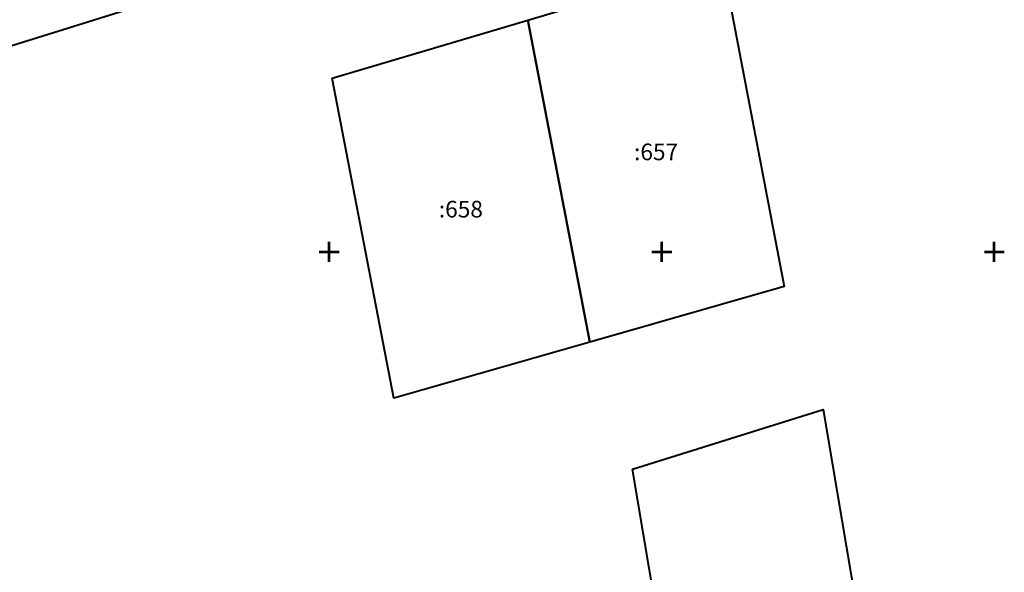
# Model space of a CAD drawing. Extents: x 0 to 1301840, y 0 to 309547.
# Drawn here: x 1301003 to 1301152, y 300302 to 300385 of the extents above; entities that cross this region are included whole.
import ezdxf
from ezdxf.enums import TextEntityAlignment as Align

# ---------------------------------------------------------------- set-up
doc = ezdxf.new("R2010")
doc.units = 0
doc.header["$MEASUREMENT"] = 0
doc.layers.get('0').update_dxf_attribs({"linetype": 'CONTINUOUS'})
doc.layers.add('Labels', color=7, linetype='CONTINUOUS')
doc.layers.add('p', color=7, linetype='CONTINUOUS')
doc.layers.add('вся съемка', color=84, linetype='CONTINUOUS', lineweight=53)

# ---------------------------------------------------------------- blocks, each defined once
blk = doc.blocks.new('апр')
at = {"color": 253}
for points in [[(1301050, 300348.5), (1301050, 300351.5)], [(1301100, 300348.5), (1301100, 300351.5)], [(1301150, 300348.5), (1301150, 300351.5)], [(1301048.5, 300350), (1301051.5, 300350)], [(1301098.5, 300350), (1301101.5, 300350)], [(1301148.5, 300350), (1301151.5, 300350)]]:
    blk.add_lwpolyline(points, dxfattribs=at)

msp = doc.modelspace()

# ---------------------------------------------------------------- linework, layer by layer
at = {"layer": 'p', "color": 7, "linetype": 'Continuous', "lineweight": 40}
for points in [[(1300991.49, 300377.64), (1300978.54, 300424.89), (1301007.82, 300432.98), (1301021.59, 300387.03)], [(1301079.88, 300384.83), (1301109.06, 300393.63), (1301118.42, 300344.82), (1301089.17, 300336.45)], [(1301050.43, 300376.15), (1301079.88, 300384.83), (1301089.17, 300336.45), (1301059.74, 300328.03)], [(1301095.61, 300317.35), (1301124.28, 300326.31), (1301132.68, 300276.37), (1301103.92, 300267.91)]]:
    msp.add_lwpolyline(points, close=True, dxfattribs=at)

# ---------------------------------------------------------------- block references
at = {"layer": 'вся съемка'}
msp.add_blockref('апр', (0, 0), dxfattribs=at)

# ---------------------------------------------------------------- texts
at = {"layer": 'Labels'}
for s, p in [(':657', (1301099.15, 300365.04)), (':658', (1301069.8, 300356.43))]:
    msp.add_text(s, height=2.5, dxfattribs=at).set_placement(p, align=Align.MIDDLE_CENTER)

doc.saveas('drawing.dxf')
